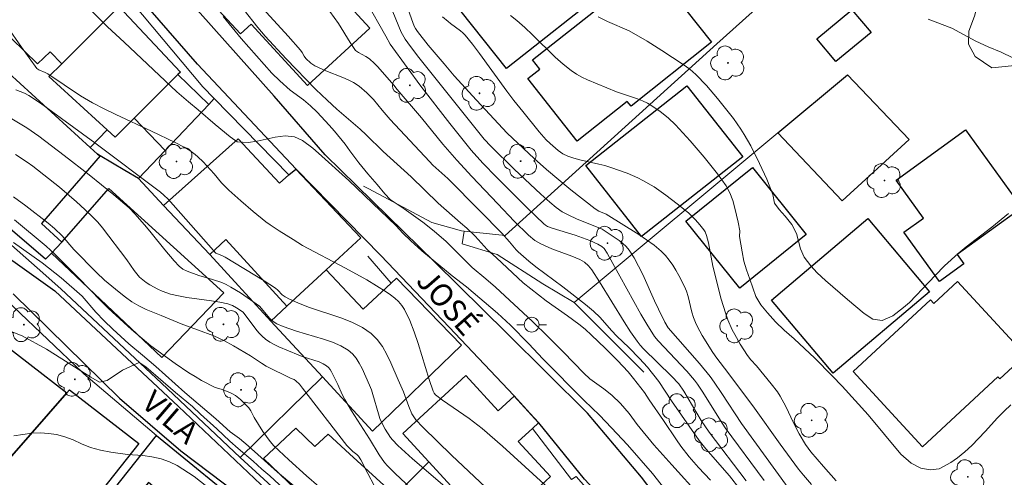
# Model space of a CAD drawing. Units: metres. Extents: x 283594 to 284109, y 1671018 to 1671582.
# Drawn here: x 284009 to 284076, y 1671060 to 1671091 of the extents above; entities that cross this region are included whole.
import ezdxf

# ---------------------------------------------------------------- set-up
doc = ezdxf.new("R2010")
doc.units = ezdxf.units.M
doc.header["$MEASUREMENT"] = 0
for name, color, linetype, lineweight, true_color in [('Arvores_Isoladas', 7, 'Continuous', 18, 0x00ff33), ('Curvas_Intermediarias', 7, 'Continuous', 9, 0x783c14), ('Curvas_Mestras', 7, 'Continuous', 20, 0x783c14), ('Vegetacao', 7, 'Orla8', 9, 0x00ff33)]:
    doc.layers.add(name, color=color, linetype=linetype, lineweight=lineweight, true_color=true_color)
for name, color, linetype, lineweight in [('Cerca', 8, 'Cerca', 20), ('Edificacoes', 7, 'Continuous', 30), ('Muro_Grade', 8, 'Continuous', 20), ('Pavimentacao_Asfaltica_Mfio', 10, 'Continuous', 30), ('Poste', 7, 'Continuous', 9), ('Topon_de_Vias', 7, 'Continuous', 9)]:
    doc.layers.add(name, color=color, linetype=linetype, lineweight=lineweight)
doc.styles.add('Arial', font='arial.ttf', dxfattribs={"height": 1.5})
doc.styles.get("Standard").update_dxf_attribs({"font": 'arial.ttf'})
doc.linetypes.add('Cerca', pattern='A,10,0,["X",Standard,S=1,R=0,X=0,Y=-0.5],0.1', length=10.1)
doc.linetypes.add('Orla8', pattern='A,6,-0.5,["V",Standard,S=1,R=0,X=-0.5,Y=-1],-0.5,6,-0.5,["V",Standard,S=1,R=0,X=-0.5,Y=-1],-0.5', length=14)

# ---------------------------------------------------------------- blocks, each defined once
blk = doc.blocks.new('Arvore')
at = {"layer": 'Arvores_Isoladas'}
blk.add_lwpolyline([(-0.718, 0.493, 0.872324), (-0.722, -0.551, 0.862983), (0.284, -0.827, 0.900105), (0.89, 0.029, 0.863155), (0.262, 0.861, 0.882486)], format="xyb", close=True, dxfattribs=at)
blk.add_circle((0, 0), 0.0286, dxfattribs=at)
blk = doc.blocks.new('Poste')
at = {"layer": 'Poste'}
for points in [[(-0.5, 0), (-1, 0)], [(0.5, 0), (1, 0)]]:
    blk.add_lwpolyline(points, dxfattribs=at)
blk.add_lwpolyline([(0, 0.5, 1), (0, -0.5, 1)], format="xyb", close=True, dxfattribs=at)

msp = doc.modelspace()

# ---------------------------------------------------------------- linework, layer by layer
at = {"layer": 'Cerca', "flags": 128}
msp.add_lwpolyline([(284001.595, 1671076.341), (284005.168, 1671074.032), (284005.594, 1671073.763), (284008.675, 1671071.825), (284009.035, 1671071.483), (284013.679, 1671067.069), (284013.79, 1671066.974), (284018.677, 1671062.803), (284013.535, 1671056.311)], dxfattribs=at)
at = {"layer": 'Curvas_Intermediarias', "flags": 128}
for points, elevation in [([(284035.024, 1671093.363), (284036.073, 1671090.416), (284036.167, 1671090.246), (284036.3, 1671090.063), (284037.029, 1671089.142), (284038.094, 1671087.865), (284038.786, 1671087.066), (284040.295, 1671085.418), (284042.356, 1671083.206), (284044.185, 1671081.496), (284045.015, 1671080.747), (284045.836, 1671080.042), (284046.647, 1671079.375), (284048.302, 1671078.09), (284048.551, 1671077.945), (284049.028, 1671077.732), (284051.232, 1671076.365), (284051.763, 1671076.011), (284052.272, 1671075.634), (284052.75, 1671075.227), (284053.03, 1671074.942), (284053.288, 1671074.631), (284053.525, 1671074.298), (284053.744, 1671073.949), (284053.947, 1671073.589), (284054.315, 1671072.862), (284054.453, 1671072.53), (284054.563, 1671072.184), (284054.828, 1671071.118), (284054.93, 1671070.768), (284055.057, 1671070.43), (284055.197, 1671070.128), (284055.517, 1671069.54), (284056.237, 1671068.407), (284056.511, 1671068.013), (284057.245, 1671067.061), (284059.057, 1671064.646), (284060.773, 1671062.227), (284062.023, 1671060.544), (284062.364, 1671060.121), (284062.902, 1671059.508)], 112), ([(284032.838, 1671092.088), (284034.173, 1671089.741), (284034.46, 1671089.209), (284035.596, 1671087.616), (284036.524, 1671086.366), (284038.476, 1671083.853), (284039.924, 1671082.057), (284040.711, 1671081.183), (284041.641, 1671080.229), (284043.752, 1671078.127), (284044.819, 1671077.09), (284044.944, 1671076.987), (284045.083, 1671076.906), (284045.388, 1671076.796), (284046.944, 1671076.308), (284047.931, 1671075.961), (284048.484, 1671075.702), (284048.743, 1671075.543), (284048.896, 1671075.414), (284049.106, 1671075.102), (284049.479, 1671074.409), (284051.386, 1671070.992), (284051.78, 1671070.318), (284052.296, 1671069.489), (284052.547, 1671069.187), (284054.471, 1671067.144), (284054.991, 1671066.533), (284055.189, 1671066.272), (284055.556, 1671065.73), (284056.746, 1671063.813), (284057.075, 1671063.321), (284059.7, 1671059.771)], 114), ([(284053.729, 1671058.231), (284052.16, 1671060.239), (284050.486, 1671062.17), (284049.396, 1671063.328), (284048.581, 1671064.177), (284047.56, 1671065.174), (284044.752, 1671067.971), (284043.825, 1671068.987), (284042.58, 1671070.258), (284041.696, 1671071.053), (284039.604, 1671072.822), (284038.633, 1671073.582), (284036.585, 1671075.262), (284035.862, 1671075.927), (284035.315, 1671076.462), (284034.86, 1671076.943), (284031.666, 1671080.001), (284029.631, 1671081.847), (284029.239, 1671082.186), (284028.541, 1671082.708), (284027.993, 1671082.957), (284027.377, 1671083.022), (284026.686, 1671082.92), (284025.49, 1671082.668), (284024.868, 1671082.572), (284024.121, 1671082.619), (284023.654, 1671082.945), (284022.639, 1671083.782), (284021.506, 1671084.768), (284020.846, 1671085.302), (284020.068, 1671085.996), (284016.507, 1671089.345), (284015.386, 1671090.379), (284013.979, 1671091.756)], 119), ([(284024.594, 1671091.5), (284025.528, 1671090.324), (284026.032, 1671089.736), (284027.439, 1671088.204), (284029.45, 1671086.143), (284030.203, 1671085.413), (284030.85, 1671084.819), (284032.432, 1671083.466), (284032.849, 1671083.092), (284033.988, 1671081.957), (284035.868, 1671080.259), (284037.692, 1671078.484), (284039.205, 1671077.148), (284039.628, 1671076.792), (284040.195, 1671076.251), (284041.01, 1671075.343), (284041.633, 1671074.797), (284043.444, 1671073.104), (284044.995, 1671071.887), (284046.427, 1671070.879), (284047.192, 1671070.315), (284047.616, 1671069.97), (284048.051, 1671069.579), (284048.973, 1671068.7), (284049.801, 1671067.874), (284050.523, 1671067.09), (284050.884, 1671066.651), (284051.631, 1671065.7), (284051.936, 1671065.219), (284052.901, 1671063.811), (284053.772, 1671062.504), (284054.084, 1671062.076), (284054.631, 1671061.363), (284055.266, 1671060.639), (284056.088, 1671059.784)], 117), ([(284025.862, 1671091.603), (284027.575, 1671089.743), (284028.416, 1671088.801), (284028.525, 1671088.644), (284028.663, 1671088.389), (284028.773, 1671088.235), (284029.1, 1671087.916), (284029.384, 1671087.728), (284030.123, 1671087.402), (284031.259, 1671086.959), (284031.628, 1671086.796), (284031.986, 1671086.614), (284032.365, 1671086.367), (284032.889, 1671085.921), (284033.344, 1671085.47), (284033.913, 1671084.742), (284034.465, 1671084.122), (284035.775, 1671082.693), (284037.104, 1671081.282), (284037.348, 1671081.042), (284038.344, 1671080.143), (284040.52, 1671077.967), (284041.983, 1671076.445), (284042.514, 1671075.866), (284042.964, 1671075.321), (284043.09, 1671075.194), (284043.812, 1671074.553), (284044.279, 1671074.19), (284046.116, 1671072.831), (284047.647, 1671071.632), (284048.183, 1671071.193), (284048.637, 1671070.759), (284049.39, 1671069.898), (284049.758, 1671069.512), (284050.561, 1671068.746), (284051.295, 1671067.998), (284051.818, 1671067.416), (284052.584, 1671066.436), (284053.026, 1671065.788), (284053.443, 1671065.141), (284055.304, 1671062.461), (284055.765, 1671061.903), (284057.353, 1671060.08), (284058.056, 1671059.195)], 116), ([(284061.319, 1671059.281), (284058.162, 1671063.611), (284056.844, 1671065.648), (284056.323, 1671066.41), (284056.047, 1671066.78), (284055.326, 1671067.664), (284053.213, 1671070.071), (284052.998, 1671070.457), (284052.567, 1671071.32), (284052.292, 1671071.896), (284051.507, 1671073.655), (284051.228, 1671074.227), (284050.924, 1671074.779), (284050.588, 1671075.304), (284050.389, 1671075.547), (284050.157, 1671075.765), (284049.902, 1671075.964), (284048.758, 1671076.721), (284047.043, 1671077.419), (284046.506, 1671077.662), (284046.07, 1671077.902), (284045.659, 1671078.183), (284045.227, 1671078.542), (284044.635, 1671079.075), (284042.832, 1671080.777), (284041.241, 1671082.314), (284040.812, 1671082.785), (284036.384, 1671088.311), (284035.822, 1671089.04), (284035.478, 1671089.526), (284035.207, 1671090.013), (284034.633, 1671091.381)], 113), ([(284055.371, 1671058.719), (284053.459, 1671060.816), (284052.258, 1671062.176), (284051.125, 1671063.554), (284050.577, 1671064.279), (284049.992, 1671064.956), (284049.413, 1671065.532), (284048.871, 1671065.953), (284047.931, 1671066.636), (284047.527, 1671067.01), (284046.157, 1671068.423), (284045.13, 1671069.451), (284044.059, 1671070.484), (284041.557, 1671072.811), (284040.922, 1671073.369), (284039.981, 1671074.147), (284038.238, 1671075.893), (284037.429, 1671076.582), (284036.67, 1671077.187), (284035.393, 1671078.095), (284034.447, 1671078.724), (284034.092, 1671079.098), (284033.582, 1671079.74), (284032.959, 1671080.453), (284032.349, 1671081.201), (284031.733, 1671082.015), (284031.422, 1671082.454), (284030.712, 1671083.322), (284030.351, 1671083.737), (284029.529, 1671084.604), (284029.075, 1671085.05), (284028.601, 1671085.453), (284027.717, 1671086.106), (284027.002, 1671086.718), (284026.466, 1671087.24), (284024.412, 1671089.592), (284023.185, 1671091.059)], 118), ([(284037.99, 1671091.048), (284038.362, 1671090.718), (284038.524, 1671090.584), (284039.214, 1671090.097), (284039.373, 1671089.962), (284039.516, 1671089.811), (284040.009, 1671089.203), (284040.486, 1671088.58), (284042.339, 1671086.031), (284042.811, 1671085.401), (284043.406, 1671084.648), (284044.511, 1671083.294), (284044.989, 1671082.752), (284045.252, 1671082.49), (284045.798, 1671082.037), (284046.114, 1671081.811), (284046.454, 1671081.638), (284046.856, 1671081.503), (284047.268, 1671081.391), (284048.531, 1671081.11), (284048.949, 1671081.006), (284049.359, 1671080.882), (284050.457, 1671080.491), (284051.171, 1671080.186), (284051.518, 1671080.015), (284052.265, 1671079.576), (284053.063, 1671079.026), (284053.833, 1671078.432), (284054.582, 1671077.816), (284055.06, 1671077.358), (284055.351, 1671077.024), (284055.622, 1671076.679), (284055.715, 1671076.532), (284055.818, 1671076.287), (284055.939, 1671075.804), (284056.245, 1671074.221), (284056.796, 1671072.006), (284057.08, 1671071.071), (284057.245, 1671070.613), (284057.539, 1671069.942), (284057.708, 1671069.614), (284058.072, 1671068.971), (284058.564, 1671068.193), (284058.803, 1671067.908), (284059.185, 1671067.496), (284060.179, 1671066.291), (284060.589, 1671065.743), (284060.776, 1671065.458), (284061.166, 1671064.751), (284061.687, 1671063.649), (284062.053, 1671062.926), (284062.484, 1671062.208), (284062.856, 1671061.704), (284063.699, 1671060.72), (284064.565, 1671059.752)], 111), ([(284076.183, 1671077.775), (284075.075, 1671076.862), (284073.33, 1671075.534), (284072.788, 1671075.078), (284071.879, 1671074.239), (284071.231, 1671073.596), (284070.845, 1671073.171), (284069.518, 1671071.782), (284069.106, 1671071.429), (284068.39, 1671070.887), (284067.655, 1671070.566), (284067.039, 1671070.661), (284066.448, 1671071.044), (284065.329, 1671071.968), (284063.842, 1671073.252), (284063.277, 1671073.78), (284062.854, 1671074.255), (284062.406, 1671074.826), (284062.158, 1671075.387), (284061.879, 1671076.434), (284061.568, 1671077.042), (284061.108, 1671077.601), (284060.722, 1671078.041), (284060.393, 1671078.475), (284060.277, 1671079.061), (284059.871, 1671080.098), (284059.388, 1671081.146), (284058.797, 1671082.345), (284058.357, 1671083.116), (284058.123, 1671083.477), (284057.62, 1671084.178), (284056.544, 1671085.532), (284055.802, 1671086.404), (284055.082, 1671087.15), (284054.672, 1671087.508), (284054.235, 1671087.831), (284052.786, 1671088.781), (284051.804, 1671089.392), (284050.577, 1671090.099), (284049.125, 1671090.725), (284048.494, 1671091.04)], 109), ([(284078.362, 1671090.993), (284078.941, 1671090.634), (284080.11, 1671089.807), (284081.186, 1671088.878), (284081.733, 1671088.344), (284082.647, 1671087.509), (284083.064, 1671087.099), (284083.798, 1671086.304), (284084.133, 1671085.852), (284083.604, 1671085.684), (284082.416, 1671085.988), (284081.065, 1671086.47), (284079.28, 1671087.236), (284078.234, 1671087.644), (284077.326, 1671087.957), (284076.486, 1671088.277), (284075.683, 1671088.67), (284074.819, 1671089.014), (284073.985, 1671089.413), (284072.368, 1671090.282), (284070.756, 1671090.893)], 108), ([(284009.185, 1671086.125), (284009.497, 1671086.013), (284009.778, 1671085.884), (284010.064, 1671085.729), (284010.866, 1671085.228), (284014.525, 1671082.542), (284018.963, 1671079.213), (284019.192, 1671079.022), (284019.472, 1671078.74), (284022.191, 1671075.654), (284022.692, 1671075.111), (284023.097, 1671074.937), (284023.311, 1671074.825), (284025.946, 1671073.243), (284026.728, 1671072.742), (284026.885, 1671072.606), (284027.17, 1671072.296), (284027.382, 1671072.151), (284027.656, 1671072.002), (284028.227, 1671071.743), (284028.95, 1671071.462), (284031.199, 1671070.718), (284031.914, 1671070.432), (284032.582, 1671070.093), (284033.183, 1671069.678), (284033.589, 1671069.274), (284033.934, 1671068.799), (284034.232, 1671068.271), (284034.498, 1671067.708), (284034.994, 1671066.554), (284035.363, 1671065.759), (284035.708, 1671064.753), (284035.915, 1671064.272), (284035.999, 1671064.128), (284036.196, 1671063.858), (284036.658, 1671063.363), (284038.618, 1671061.461), (284041.273, 1671058.963)], 121), ([(284043.808, 1671054.514), (284035.965, 1671061.238), (284034.98, 1671062.132), (284034.608, 1671062.51), (284034.473, 1671062.673), (284034.126, 1671063.24), (284033.871, 1671063.708), (284033.768, 1671063.951), (284033.661, 1671064.271), (284033.298, 1671065.577), (284033.19, 1671065.896), (284033.062, 1671066.205), (284032.562, 1671067.321), (284032.372, 1671067.683), (284032.158, 1671068.018), (284031.913, 1671068.313), (284031.629, 1671068.556), (284031.118, 1671068.859), (284030.56, 1671069.105), (284029.969, 1671069.31), (284028.126, 1671069.844), (284027.24, 1671070.157), (284026.812, 1671070.339), (284026.552, 1671070.496), (284026.336, 1671070.691), (284025.644, 1671071.523), (284024.359, 1671072.426), (284023.715, 1671072.821), (284023.383, 1671072.996), (284023.089, 1671073.124), (284022.476, 1671073.326), (284021.538, 1671073.593), (284020.765, 1671073.883), (284020.468, 1671074.032), (284020.21, 1671074.228), (284019.875, 1671074.576), (284019.247, 1671075.319), (284018.335, 1671076.474), (284018.021, 1671076.848), (284017.246, 1671077.737), (284016.834, 1671078.155), (284015.797, 1671079.034), (284014.138, 1671080.378), (284012.455, 1671081.694), (284010.757, 1671082.988), (284009.944, 1671083.546), (284008.818, 1671084.229)], 122), ([(284035.88, 1671059.241), (284034.799, 1671060.239), (284034.282, 1671060.759), (284034.076, 1671060.993), (284033.714, 1671061.503), (284033.058, 1671062.584), (284031.854, 1671064.475), (284031.394, 1671065.243), (284031.223, 1671065.573), (284030.915, 1671066.25), (284030.503, 1671067.093), (284030.408, 1671067.249), (284030.298, 1671067.387), (284030.168, 1671067.502), (284029.927, 1671067.648), (284029.665, 1671067.767), (284028.526, 1671068.142), (284028.25, 1671068.25), (284026.949, 1671068.787), (284026.635, 1671068.938), (284026.335, 1671069.107), (284026.054, 1671069.3), (284025.816, 1671069.506), (284025.596, 1671069.737), (284025.391, 1671069.986), (284024.533, 1671071.13), (284024.087, 1671071.415), (284023.806, 1671071.568), (284023.509, 1671071.676), (284022.963, 1671071.791), (284022.409, 1671071.882), (284020.732, 1671072.114), (284020.182, 1671072.215), (284019.641, 1671072.348), (284019.067, 1671072.545), (284018.786, 1671072.668), (284018.246, 1671072.959), (284017.993, 1671073.126), (284017.756, 1671073.305), (284017.549, 1671073.494), (284017.36, 1671073.706), (284017.184, 1671073.933), (284016.685, 1671074.651), (284015.041, 1671076.817), (284014.726, 1671077.185), (284014.393, 1671077.534), (284013.847, 1671078.058), (284013.286, 1671078.57), (284012.13, 1671079.559), (284010.339, 1671080.971), (284009.962, 1671081.247), (284009.181, 1671081.764)], 123), ([(284033.369, 1671059.423), (284032.957, 1671060.246), (284032.468, 1671061.166), (284032.313, 1671061.413), (284032.218, 1671061.514), (284031.935, 1671061.733), (284031.541, 1671062.128), (284028.552, 1671066.006), (284028.331, 1671066.257), (284028.09, 1671066.488), (284027.977, 1671066.58), (284027.769, 1671066.659), (284026.099, 1671067.492), (284025.785, 1671067.673), (284025.031, 1671068.184), (284023.885, 1671068.858), (284023.231, 1671069.205), (284022.565, 1671069.528), (284020.36, 1671070.33), (284019.008, 1671070.898), (284017.987, 1671071.301), (284017.489, 1671071.551), (284017.021, 1671071.831), (284016.586, 1671072.13), (284016.162, 1671072.464), (284015.184, 1671073.292), (284014.649, 1671073.791), (284013.117, 1671075.36), (284012.32, 1671076.27), (284011.81, 1671076.769), (284011.386, 1671077.128), (284009.879, 1671078.293), (284009.032, 1671078.903)], 124), ([(284009.04, 1671075.829), (284010.964, 1671074.454), (284012.26, 1671073.438), (284013.667, 1671072.198), (284014.595, 1671071.132), (284015.155, 1671070.538), (284015.734, 1671069.975), (284016.817, 1671068.977), (284017.751, 1671068.215), (284018.636, 1671067.462), (284020.597, 1671065.707), (284022.69, 1671063.925), (284023.655, 1671063.061), (284024.284, 1671062.595), (284024.881, 1671062.109), (284026.849, 1671060.324), (284027.951, 1671059.404)], 126), ([(284027.276, 1671059.209), (284026.33, 1671060.09), (284025.807, 1671060.53), (284025.221, 1671061.075), (284024.2, 1671061.931), (284023.646, 1671062.424), (284022.768, 1671063.265), (284021.66, 1671064.238), (284021.118, 1671064.755), (284019.96, 1671065.714), (284017.973, 1671067.446), (284017.519, 1671067.726), (284016.391, 1671067.215), (284015.35, 1671066.504), (284014.851, 1671066.396), (284014.253, 1671066.738), (284013.575, 1671067.156), (284011.27, 1671068.635), (284009.614, 1671069.523), (284008.879, 1671069.826)], 127), ([(284022.403, 1671059.111), (284021.232, 1671060.035), (284020.08, 1671060.786), (284019.576, 1671061.03), (284019.003, 1671061.23), (284018.367, 1671061.369), (284017.757, 1671061.461), (284016.729, 1671061.524), (284015.614, 1671061.681), (284014.916, 1671061.806), (284014.243, 1671062.004), (284013.627, 1671062.244), (284013.054, 1671062.504), (284012.493, 1671062.716), (284011.945, 1671062.869), (284011.409, 1671062.951), (284010.855, 1671062.979), (284010.282, 1671062.952), (284009.061, 1671062.779)], 128)]:
    msp.add_lwpolyline(points, dxfattribs=dict(at, elevation=elevation))
at = {"layer": 'Curvas_Mestras', "flags": 128}
for points, elevation in [([(284030.395, 1671091.414), (284030.97, 1671090.591), (284031.757, 1671089.315), (284032.109, 1671088.782), (284032.32, 1671088.636), (284032.819, 1671088.362), (284033.057, 1671088.212), (284033.394, 1671087.905), (284033.615, 1671087.678), (284034.712, 1671086.439), (284034.941, 1671086.15), (284036.57, 1671084.22), (284038.023, 1671082.455), (284038.949, 1671081.387), (284039.965, 1671080.283), (284041.728, 1671078.42), (284042.837, 1671077.27), (284043.792, 1671076.32), (284044.227, 1671075.96), (284044.626, 1671075.723), (284045.375, 1671075.395), (284046.723, 1671074.896), (284047.253, 1671074.68), (284047.577, 1671074.495), (284047.853, 1671074.259), (284048.06, 1671073.982), (284048.579, 1671073.167), (284050.247, 1671070.466), (284050.682, 1671069.805), (284051.135, 1671069.158), (284051.34, 1671068.898), (284051.563, 1671068.651), (284053.452, 1671066.814), (284053.936, 1671066.285), (284054.273, 1671065.804), (284055.458, 1671063.827), (284055.987, 1671063.032), (284058.478, 1671059.75)], 115), ([(284076.352, 1671064.871), (284075.898, 1671064.442), (284075.456, 1671063.99), (284074.617, 1671063.067), (284073.721, 1671062.137), (284073.242, 1671061.708), (284072.757, 1671061.309), (284072.303, 1671060.976), (284071.519, 1671060.563), (284070.891, 1671060.48), (284070.282, 1671060.607), (284069.63, 1671060.932), (284068.927, 1671061.555), (284066.715, 1671064.209), (284064.957, 1671066.142), (284064.298, 1671066.832), (284063.111, 1671068.014), (284061.725, 1671069.327), (284061.048, 1671069.903), (284060.458, 1671070.468), (284059.923, 1671071.074), (284059.482, 1671071.616), (284059.147, 1671072.188), (284058.724, 1671073.347), (284058.513, 1671073.968), (284058.333, 1671074.56), (284058.209, 1671075.182), (284058.042, 1671076.217), (284058.055, 1671076.617), (284057.941, 1671077.192), (284057.73, 1671078.136), (284057.581, 1671078.657), (284057.38, 1671079.165), (284057.125, 1671079.644), (284056.551, 1671080.449), (284055.652, 1671081.586), (284054.703, 1671082.688), (284053.717, 1671083.749), (284053.222, 1671084.226), (284052.686, 1671084.664), (284052.118, 1671085.051), (284051.824, 1671085.222), (284051.493, 1671085.384), (284051.149, 1671085.521), (284049.724, 1671085.986), (284047.785, 1671086.783), (284047.4, 1671086.971), (284047.029, 1671087.179), (284046.677, 1671087.414), (284046.124, 1671087.852), (284045.595, 1671088.324), (284044.066, 1671089.828), (284043.549, 1671090.319), (284043.013, 1671090.787), (284042.572, 1671091.133)], 110), ([(284008.603, 1671090.401), (284009.572, 1671089.001), (284010.613, 1671087.557), (284010.751, 1671087.47), (284011.178, 1671087.295), (284011.351, 1671087.203), (284013.554, 1671085.717), (284014.366, 1671085.238), (284015.149, 1671084.833), (284015.943, 1671084.447), (284018.351, 1671083.336), (284019.945, 1671082.574), (284020.549, 1671082.256), (284020.938, 1671082.021), (284021.304, 1671081.759), (284021.487, 1671081.606), (284021.831, 1671081.274), (284022.583, 1671080.448), (284023.064, 1671079.844), (284023.572, 1671079.362), (284024.381, 1671078.625), (284025.208, 1671077.906), (284026.058, 1671077.22), (284026.353, 1671077.003), (284026.968, 1671076.6), (284027.914, 1671076.028), (284028.552, 1671075.617), (284031.454, 1671074.086), (284032.886, 1671073.294), (284034.183, 1671072.494), (284034.48, 1671072.291), (284034.762, 1671072.074), (284035.021, 1671071.838), (284035.246, 1671071.581), (284035.429, 1671071.299), (284035.781, 1671070.566), (284036.085, 1671069.8), (284036.355, 1671069.01), (284037.095, 1671066.592), (284037.366, 1671065.801), (284037.426, 1671065.665), (284037.512, 1671065.546), (284037.987, 1671065.189), (284039.792, 1671063.941), (284040.664, 1671063.277), (284042.039, 1671062.096), (284045.626, 1671058.822)], 120), ([(284029.633, 1671059.357), (284028.807, 1671060.078), (284027.61, 1671061.155), (284026.604, 1671062.101), (284026.348, 1671062.394), (284025.871, 1671063.072), (284025.282, 1671064.013), (284025.043, 1671064.458), (284024.911, 1671064.669), (284024.678, 1671064.918), (284024.357, 1671065.225), (284024.009, 1671065.499), (284023.823, 1671065.613), (284023.629, 1671065.707), (284023.059, 1671065.919), (284022.648, 1671066.047), (284021.735, 1671066.511), (284021.299, 1671066.786), (284020.863, 1671067.038), (284019.948, 1671067.652), (284018.304, 1671068.85), (284016.996, 1671069.961), (284016.473, 1671070.424), (284015.433, 1671071.393), (284014.947, 1671071.857), (284013.409, 1671073.468), (284011.834, 1671075.031), (284011.249, 1671075.576), (284009.113, 1671077.352)], 125)]:
    msp.add_lwpolyline(points, dxfattribs=dict(at, elevation=elevation))
at = {"layer": 'Edificacoes', "flags": 128}
for points in [[(284005.372, 1671093.025), (284009.914, 1671097.927), (284016.056, 1671091.635), (284012.295, 1671087.883), (284011.511, 1671088.675), (284010.652, 1671087.866)], [(284025.87, 1671098.117), (284029.342, 1671094.356), (284033.094, 1671090.288), (284028.883, 1671086.405), (284025.07, 1671090.538), (284024.365, 1671089.888), (284022.588, 1671091.814), (284023.121, 1671092.305), (284021.486, 1671094.078), (284023.942, 1671096.402)], [(284043.887, 1671096.697), (284045.368, 1671097.877), (284049.217, 1671093.02), (284042.311, 1671087.55), (284038.464, 1671092.406), (284041.616, 1671094.906)], [(284056.152, 1671089.324), (284050.712, 1671085.027), (284050.463, 1671085.341), (284047.075, 1671082.666), (284043.748, 1671086.879), (284044.562, 1671087.522), (284044.063, 1671088.154), (284051.663, 1671094.156), (284053.094, 1671092.343), (284053.513, 1671092.673)], [(284011.424, 1671087.013), (284012.295, 1671087.883), (284016.056, 1671091.635), (284016.155, 1671091.74), (284020.3, 1671087.315), (284020.138, 1671087.153), (284017.177, 1671084.202), (284015.895, 1671082.932), (284015.356, 1671083.421)], [(284065.626, 1671091.505), (284066.912, 1671089.986), (284064.545, 1671088.028), (284063.248, 1671089.561)], [(284007.113, 1671088.694), (284014.205, 1671082.221), (284014.696, 1671081.771), (284014.876, 1671081.661), (284014.166, 1671080.83), (284010.934, 1671077.103), (284012.305, 1671075.844), (284011.595, 1671075.108), (284011.199, 1671074.694), (284007.531, 1671077.814), (284008.056, 1671078.433), (284002.186, 1671083.161)], [(284022.219, 1671085.132), (284019.268, 1671082.021), (284017.177, 1671084.202), (284020.138, 1671087.153)], [(284060.614, 1671083.211), (284065.316, 1671087.123), (284069.48, 1671082.765), (284064.972, 1671078.622)], [(284051.43, 1671076.229), (284047.652, 1671081.012), (284054.474, 1671086.392), (284058.248, 1671081.606)], [(284019.268, 1671082.021), (284017.477, 1671080.13), (284016.54, 1671080.681), (284014.876, 1671081.661), (284014.696, 1671081.771), (284014.205, 1671082.221), (284015.356, 1671083.421), (284015.895, 1671082.932), (284017.177, 1671084.202)], [(284073.279, 1671083.411), (284077.09, 1671078.161), (284072.734, 1671075.002), (284073.178, 1671074.389), (284071.533, 1671073.196), (284069.128, 1671076.514), (284070.451, 1671077.473), (284068.601, 1671080.024)], [(284022.279, 1671075.008), (284019.168, 1671078.329), (284024.202, 1671082.812), (284026.999, 1671079.817), (284027.624, 1671080.397), (284028.099, 1671080.763), (284032.473, 1671076.138), (284030.132, 1671073.978), (284027.491, 1671071.527), (284023.37, 1671076.016)], [(284054.421, 1671077.269), (284058.906, 1671080.876), (284062.542, 1671076.359), (284058.057, 1671072.749)], [(284011.595, 1671075.108), (284012.305, 1671075.844), (284015.469, 1671079.458), (284023.221, 1671072.436), (284019.057, 1671068.055)], [(284070.858, 1671072.497), (284064.362, 1671067.008), (284060.192, 1671071.943), (284066.689, 1671077.432)], [(284029.882, 1671066.755), (284026.4, 1671070.516), (284027.491, 1671071.527), (284030.132, 1671073.978), (284032.631, 1671071.332), (284034.514, 1671073.077), (284034.876, 1671073.42), (284039.275, 1671068.906), (284033.276, 1671063.09)], [(284065.697, 1671067.113), (284070.924, 1671071.956), (284071.15, 1671071.712), (284072.739, 1671073.184), (284077.335, 1671068.224), (284075.599, 1671066.616), (284075.472, 1671066.753), (284070.392, 1671062.046)], [(284012.645, 1671065.694), (284007.663, 1671060.022), (284003.241, 1671063.193), (284003.047, 1671063.326), (284007.613, 1671069.546)], [(284037.075, 1671061.033), (284035.304, 1671062.943), (284039.564, 1671066.856), (284041.754, 1671064.472), (284042.821, 1671065.453), (284044.472, 1671063.656), (284044.067, 1671063.283), (284043.099, 1671062.394), (284045.271, 1671060.03), (284044.264, 1671059.106), (284046.233, 1671056.962), (284043.602, 1671054.545), (284041.602, 1671056.722), (284041.286, 1671056.431)], [(284012.645, 1671065.694), (284012.815, 1671065.884), (284017.486, 1671062.267), (284014.17, 1671058.05), (284013.929, 1671058.262), (284013.091, 1671057.307), (284011.626, 1671058.592), (284010.563, 1671057.379), (284007.663, 1671060.022)], [(284013.535, 1671056.311), (284018.677, 1671062.803), (284025.188, 1671057.5), (284024.86, 1671057.091), (284023.047, 1671054.871), (284022.849, 1671055.01), (284023.166, 1671055.378), (284018.137, 1671059.632), (284014.566, 1671055.4)], [(284039.406, 1671052.199), (284037.375, 1671050.258), (284025.909, 1671061.247), (284028.08, 1671063.303), (284029.379, 1671062.063), (284030.265, 1671062.897), (284031.71, 1671061.571), (284034.784, 1671058.752), (284038.785, 1671055.08), (284040.617, 1671053.409)], [(284037.075, 1671061.033), (284041.286, 1671056.431), (284042.123, 1671055.483), (284040.692, 1671054.13), (284039.229, 1671055.538), (284038.785, 1671055.08), (284034.784, 1671058.752)]]:
    msp.add_lwpolyline(points, close=True, dxfattribs=at)
at = {"layer": 'Muro_Grade', "flags": 128}
for points in [[(284011.59, 1671098.547), (284021.805, 1671086.325), (284022.587, 1671085.528)], [(284062.809, 1671094.88), (284056.509, 1671089.231), (284042.209, 1671076.305), (284039.444, 1671076.584)], [(284017.477, 1671080.13), (284016.54, 1671080.681), (284014.876, 1671081.661), (284014.696, 1671081.771), (284014.205, 1671082.221), (284007.113, 1671088.694), (284006.142, 1671089.584), (284004.002, 1671091.545)], [(284046.875, 1671071.768), (284060.614, 1671083.211), (284065.316, 1671087.123)], [(284022.587, 1671085.528), (284022.219, 1671085.132), (284019.268, 1671082.021), (284017.477, 1671080.13)], [(284022.587, 1671085.528), (284027.624, 1671080.397)], [(284017.477, 1671080.13), (284019.168, 1671078.329), (284022.279, 1671075.008), (284026.4, 1671070.516)], [(284039.444, 1671076.584), (284039.274, 1671076.601), (284037.27, 1671077.164), (284033.017, 1671079.433), (284032.661, 1671079.623)], [(284008.52, 1671075.99), (284010.644, 1671074.111), (284012.241, 1671072.698), (284019.02, 1671066.327), (284024.335, 1671061.314)], [(284026.4, 1671070.516), (284027.491, 1671071.527), (284030.132, 1671073.978), (284032.473, 1671076.138)], [(284039.444, 1671076.584), (284039.326, 1671075.722), (284041.675, 1671075.004), (284044.754, 1671073.041), (284046.875, 1671071.768)], [(284032.95, 1671074.904), (284034.514, 1671073.077)], [(284046.875, 1671071.768), (284051.586, 1671067.084)], [(284026.4, 1671070.516), (284029.882, 1671066.755)], [(284029.882, 1671066.755), (284033.276, 1671063.09), (284039.275, 1671068.906)], [(284029.882, 1671066.755), (284024.335, 1671061.314)], [(284044.067, 1671063.283), (284046.692, 1671059.83), (284047.011, 1671060.033), (284047.999, 1671058.912), (284048.225, 1671059.094), (284050.507, 1671056.371), (284046.949, 1671052.929), (284046.349, 1671052.345), (284042.057, 1671051.718)], [(284024.335, 1671061.314), (284034.159, 1671052.318), (284036.747, 1671049.655), (284045.667, 1671040.479), (284045.802, 1671040.355), (284050.948, 1671035.601), (284051.267, 1671035.129), (284056.137, 1671027.932), (284056.973, 1671026.715), (284058.157, 1671024.993)]]:
    msp.add_lwpolyline(points, dxfattribs=at)
at = {"layer": 'Pavimentacao_Asfaltica_Mfio', "flags": 128}
for points in [[(284075.199, 1671025.495), (284073.967, 1671028.431), (284072.825, 1671032.567), (284071.884, 1671034.326), (284068.201, 1671038.536), (284065.931, 1671040.708), (284061.563, 1671045.556), (284059.202, 1671049.36), (284056.782, 1671052.971), (284051.419, 1671060.005), (284047.782, 1671064.302), (284042.321, 1671069.717), (284037.469, 1671074.497), (284030.064, 1671081.728), (284026.636, 1671085.7), (284019.977, 1671093.177), (284015.94, 1671097.994), (284011.863, 1671102.197), (284006.991, 1671107.685)], [(284072.553, 1671025.536), (284071.596, 1671028.468), (284070.223, 1671031.535), (284069.364, 1671033.316), (284066.3, 1671037.17), (284062.25, 1671042.655), (284057.166, 1671048.423), (284051.724, 1671055.39), (284047.571, 1671059.865), (284044.492, 1671063.667), (284043.915, 1671064.283), (284042.799, 1671065.496), (284038.437, 1671070.104), (284033.823, 1671074.956), (284028.108, 1671080.771), (284021.462, 1671087.847), (284015.059, 1671095.211), (284009.802, 1671101.107), (284004.746, 1671106.339)], [(284006.223, 1671076.545), (284011.818, 1671072.563), (284020.166, 1671064.765), (284025.719, 1671059.493), (284030.427, 1671055.288), (284035.48, 1671050.377), (284039.54, 1671046.303), (284043.276, 1671041.945), (284045.91, 1671038.697), (284047.356, 1671036.441), (284049.773, 1671032.826), (284052.139, 1671028.982), (284055.239, 1671023.805)], [(284009.009, 1671072.364), (284016.189, 1671065.314), (284020.341, 1671061.773), (284025.129, 1671058.157), (284029.807, 1671053.989), (284032.322, 1671051.405), (284036.007, 1671047.984), (284038.256, 1671045.563), (284041.06, 1671042.483), (284045.395, 1671037.318), (284048.071, 1671032.632)]]:
    msp.add_lwpolyline(points, dxfattribs=at)
at = {"layer": 'Vegetacao', "flags": 128}
msp.add_lwpolyline([(284092.545, 1671073.647), (284092.533, 1671073.654), (284091.841, 1671075.116), (284091.715, 1671076.65), (284092.007, 1671077.793), (284092.416, 1671078.625), (284092.278, 1671079.519), (284091.533, 1671080.218), (284089.897, 1671080.343), (284088.913, 1671080.474), (284087.977, 1671080.913), (284087.148, 1671081.767), (284086.235, 1671082.67), (284084.757, 1671083.186), (284083.211, 1671083.634), (284082.176, 1671084.237), (284081.126, 1671085.143), (284080.566, 1671086.106), (284080.248, 1671087.215), (284080.152, 1671087.891), (284079.496, 1671088.137), (284078.86, 1671088.126), (284078.013, 1671087.988), (284077.077, 1671087.799), (284075.062, 1671087.613), (284073.938, 1671088.359), (284073.493, 1671089.196), (284073.506, 1671090.081), (284073.889, 1671091.084), (284074.144, 1671091.992), (284073.932, 1671093.301), (284073.584, 1671094.219), (284073.486, 1671095.41), (284073.671, 1671096.184), (284074.404, 1671096.635), (284075.514, 1671096.811), (284076.321, 1671096.97), (284076.991, 1671097.408), (284077.64, 1671097.919), (284078.363, 1671098.458), (284079.13, 1671098.563), (284079.877, 1671098.432), (284080.476, 1671097.608), (284080.722, 1671097.211), (284081.24, 1671096.754), (284082.065, 1671096.628), (284083.053, 1671096.374), (284083.67, 1671095.76), (284083.495, 1671094.466), (284082.684, 1671093.791), (284081.415, 1671093.24), (284080.547, 1671092.362), (284080.531, 1671091.156), (284081.181, 1671090.509), (284082.19, 1671090.296), (284082.829, 1671090.316), (284083.391, 1671090.327), (284084.063, 1671090.24), (284084.66, 1671089.903), (284085.319, 1671089.308), (284085.96, 1671088.802), (284086.698, 1671088.522), (284087.268, 1671088.528), (284087.613, 1671088.899), (284087.777, 1671089.614), (284087.55, 1671090.316), (284087.431, 1671090.971), (284087.422, 1671091.856), (284087.477, 1671092.676), (284087.556, 1671093.43), (284087.736, 1671093.91), (284088.292, 1671095.144), (284088.306, 1671095.582), (284088.431, 1671096.103), (284088.669, 1671096.594), (284089.061, 1671096.948), (284089.576, 1671097.486), (284090.028, 1671097.889), (284090.549, 1671098.399), (284091.507, 1671099.027), (284091.527, 1671099.599), (284091.337, 1671101.305), (284091.351, 1671102.255), (284091.678, 1671103.476), (284092.126, 1671104.882), (284092.499, 1671105.613)], dxfattribs=at)

# ---------------------------------------------------------------- block references
at = {"layer": 'Arvores_Isoladas'}
for p in [(284057.259, 1671087.935), (284035.78, 1671086.422), (284040.484, 1671085.887), (284020.042, 1671081.288), (284043.261, 1671081.306), (284067.821, 1671080), (284049.125, 1671075.777), (284009.741, 1671070.279), (284023.202, 1671070.303), (284057.873, 1671070.201), (284013.173, 1671066.595), (284024.393, 1671065.887), (284054.01, 1671064.478), (284062.903, 1671063.827), (284056.166, 1671062.85), (284073.449, 1671060.021)]:
    msp.add_blockref('Arvore', p, dxfattribs=at)
at = {"layer": 'Poste'}
msp.add_blockref('Poste', (284044.012, 1671070.277), dxfattribs=at)

# ---------------------------------------------------------------- texts
at = {"layer": 'Topon_de_Vias', "style": 'Arial'}
for s, rotation, p in [('JOSÉ', 311.2078, (284036.137, 1671073.187)), ('VILA', 319.31649, (284017.581, 1671064.832))]:
    msp.add_text(s, height=1.5, rotation=rotation, dxfattribs=at).set_placement(p)

doc.saveas('drawing.dxf')
